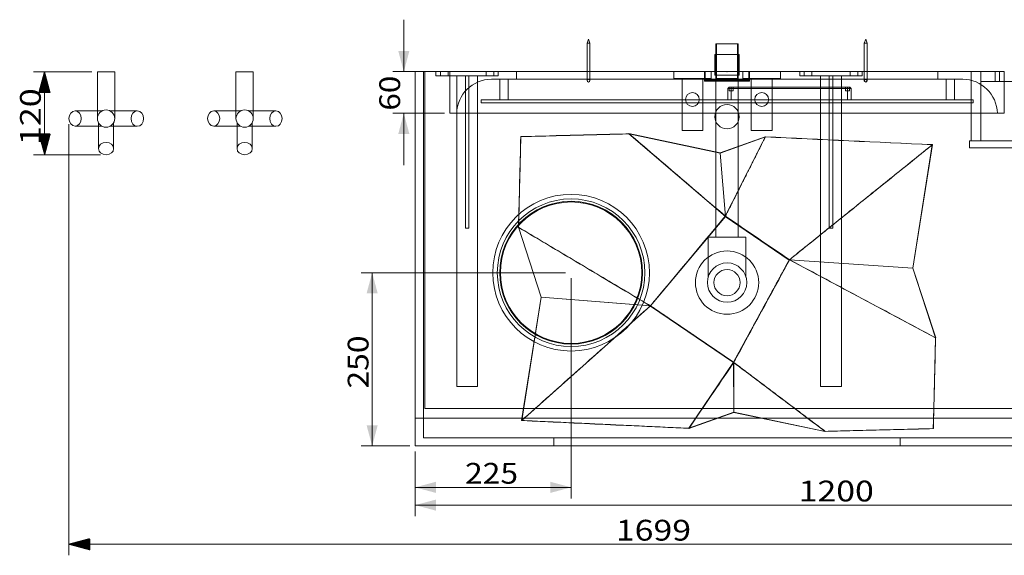
# Model space of a CAD drawing. Units: millimetres. Extents: x 38 to 3428, y -3 to 2897.
# Drawn here: x 47 to 1467, y -3 to 770 of the extents above; entities that cross this region are included whole.
import ezdxf
from ezdxf.lldxf.tags import DXFTag

# ---------------------------------------------------------------- set-up
doc = ezdxf.new("R2010")
doc.units = ezdxf.units.MM
for name, color, linetype, true_color in [('1', 7, 'Continuous', 0xffffff), ('256', 7, 'Continuous', 0xffffff), ('50', 7, 'Continuous', 0xffffff)]:
    doc.layers.add(name, color=color, linetype=linetype, true_color=true_color)
doc.styles.add('blockfont', font='simplex.shx')
tags = doc.linetypes.add('DASHED', pattern=[25.72, 12.86, -12.86]).pattern_tags.tags
tags[6:7] = [DXFTag(74, 4), DXFTag(75, 0), DXFTag(340, '0'), DXFTag(46, 0.0), DXFTag(50, 0.0), DXFTag(44, 0.0), DXFTag(45, 0.0)]
tags[4:5] = [DXFTag(74, 4), DXFTag(75, 0), DXFTag(340, '0'), DXFTag(46, 0.0), DXFTag(50, 0.0), DXFTag(44, 0.0), DXFTag(45, 0.0)]
doc.dimstyles.get("Standard").update_dxf_attribs({"dimtxt": 0.18, "dimasz": 0.18, "dimexe": 0.18, "dimexo": 0.0625, "dimgap": 0.09, "dimtad": 0, "dimtih": 1, "dimtoh": 1, "dimdec": 4, "dimzin": 0, "dimdsep": 46, "dimtxsty": 'Standard', "dimcen": 0.09, "dimadec": 0, "dimazin": 0, "dimtfac": 1, "dimtdec": 4, "dimtofl": 0, "dimtmove": 0, "dimatfit": 3, "dimfxl": 0, "dimtolj": 1, "dimtzin": 0, "dimarcsym": 0})

# ---------------------------------------------------------------- blocks, each defined once
blk = doc.blocks.new('_U16')
at = {"layer": '256', "color": 252, "lineweight": 13}
for p, q in [((600.8, 770), (600.8, 695)), ((1059.3, 695), (584.9, 695)), ((659.3, 635), (584.9, 635)), ((600.8, 560), (600.8, 635))]:
    blk.add_line(p, q, dxfattribs=at)
at = {"layer": '256', "color": 252, "lineweight": 18}
for points in [[(600.8, 695), (592.8, 725), (608.9, 725)], [(600.8, 635), (608.9, 605), (592.8, 605)]]:
    blk.add_solid(points, dxfattribs=at)
at = {"layer": '256', "color": 252, "linetype": 'Continuous', "lineweight": 18, "insert": (595.5, 638.8), "char_height": 30, "attachment_point": 7, "rotation": 90, "line_spacing_factor": 0.903614, "style": 'blockfont'}
blk.add_mtext('\\W1.1089;60', dxfattribs=at)
blk = doc.blocks.new('_U18')
at = {"layer": '256', "color": 252, "lineweight": 13}
for p, q in [((834.3, 405), (539.3, 405)), ((555.2, 155), (555.2, 405)), ((609.3, 155), (539.3, 155))]:
    blk.add_line(p, q, dxfattribs=at)
at = {"layer": '256', "color": 252, "lineweight": 18}
for points in [[(555.2, 405), (563.2, 375), (547.1, 375)], [(555.2, 155), (547.1, 185), (563.2, 185)]]:
    blk.add_solid(points, dxfattribs=at)
at = {"layer": '256', "color": 252, "linetype": 'Continuous', "lineweight": 18, "insert": (549.9, 237.9), "char_height": 30, "attachment_point": 7, "rotation": 90, "line_spacing_factor": 0.903614, "style": 'blockfont'}
blk.add_mtext('\\W1.1228;250', dxfattribs=at)
blk = doc.blocks.new('_U31')
at = {"layer": '256', "color": 252, "lineweight": 13}
for p, q in [((842.2, 397), (842.2, 79.4)), ((617.2, 147), (617.2, 79.4)), ((617.2, 95.3), (842.2, 95.3))]:
    blk.add_line(p, q, dxfattribs=at)
at = {"layer": '256', "color": 252, "lineweight": 18}
for points in [[(617.2, 95.3), (647.2, 103.4), (647.2, 87.3)], [(842.2, 95.3), (812.2, 87.3), (812.2, 103.4)]]:
    blk.add_solid(points, dxfattribs=at)
at = {"layer": '256', "color": 252, "linetype": 'Continuous', "lineweight": 18, "insert": (689.2, 100.6), "char_height": 30, "attachment_point": 7, "line_spacing_factor": 0.903614, "style": 'blockfont'}
blk.add_mtext('\\W1.1228;225', dxfattribs=at)
blk = doc.blocks.new('_U32')
at = {"layer": '256', "color": 252, "lineweight": 13}
for p, q in [((617.2, 147), (617.2, 53.8)), ((1817.2, 147), (1817.2, 53.8)), ((617.2, 69.7), (1817.2, 69.7))]:
    blk.add_line(p, q, dxfattribs=at)
at = {"layer": '256', "color": 252, "lineweight": 18}
for points in [[(617.2, 69.7), (647.2, 77.7), (647.2, 61.7)], [(1817.2, 69.7), (1787.2, 61.7), (1787.2, 77.7)]]:
    blk.add_solid(points, dxfattribs=at)
at = {"layer": '256', "color": 252, "linetype": 'Continuous', "lineweight": 18, "insert": (1170.5, 75), "char_height": 30, "attachment_point": 7, "line_spacing_factor": 0.903614, "style": 'blockfont'}
blk.add_mtext('\\W1.1938;1200', dxfattribs=at)

msp = doc.modelspace()

# ---------------------------------------------------------------- hatches: boundary and pattern name
at = {"layer": '256', "linetype": 'Continuous', "lineweight": 13}
h = msp.add_hatch(dxfattribs=at)
h.set_pattern_fill('ANSI31', color=252, scale=0.02, angle=-9e-14, style=0)
h.paths.add_polyline_path([(82.5, 694.9), (90.5, 664.9), (74.4, 664.9)], flags=0)
h = msp.add_hatch(dxfattribs=at)
h.set_pattern_fill('ANSI31', color=252, scale=0.02, angle=-1e-13, style=0)
h.paths.add_polyline_path([(82.5, 575.1), (74.4, 605.1), (90.5, 605.1)], flags=0)
h = msp.add_hatch(dxfattribs=at)
h.set_pattern_fill('ANSI31', color=252, scale=0.02, angle=-1e-13, style=0)
h.paths.add_polyline_path([(117.7, 13.2), (147.7, 21.2), (147.7, 5.1)], flags=0)

# ---------------------------------------------------------------- linework, layer by layer
at = {"layer": '1', "color": 9, "linetype": 'Continuous', "lineweight": 18}
for p, q in [((867.2, 742), (865.2, 736)), ((869.2, 736), (867.2, 742)), ((1267.2, 742), (1265.2, 736)), ((1269.2, 736), (1267.2, 742)), ((865.2, 736), (869.2, 736)), ((865.2, 736), (865.2, 695)), ((869.2, 695), (869.2, 736)), ((1083.2, 735), (1051.2, 735)), ((1051.2, 735), (1051.2, 720)), ((1083.2, 720), (1083.2, 735)), ((1267.2, 736), (1265.2, 736)), ((1265.2, 736), (1265.2, 695)), ((1269.2, 736), (1267.2, 736)), ((1269.2, 695), (1269.2, 736)), ((1067.2, 720), (1049.7, 720)), ((1067.2, 720), (1049.7, 720)), ((1049.7, 720), (1049.7, 695)), ((1049.7, 720), (1049.7, 695)), ((1084.7, 720), (1067.2, 720)), ((1084.7, 720), (1067.2, 720)), ((1084.7, 695), (1084.7, 720)), ((1084.7, 695), (1084.7, 720)), ((171.2, 694.9), (158.7, 694.9)), ((158.7, 694.9), (158.7, 638.4)), ((183.7, 694.9), (171.2, 694.9)), ((183.7, 638.5), (183.7, 694.9)), ((371.2, 694.9), (358.7, 694.9)), ((358.7, 694.9), (358.7, 638.4)), ((383.7, 694.9), (371.2, 694.9)), ((383.7, 638.5), (383.7, 694.9)), ((617.2, 695), (667.2, 695)), ((617.2, 695), (617.2, 155)), ((667.2, 695), (1067.2, 695)), ((667.2, 695), (667.2, 635)), ((1067.2, 695), (1467.2, 695)), ((1467.2, 635), (1467.2, 695)), ((165.2, 638.4), (126.5, 638.4)), ((216.3, 638.5), (176.9, 638.5)), ((365.2, 638.4), (326.5, 638.4)), ((416.3, 638.5), (376.9, 638.5)), ((667.2, 635), (1067.2, 635)), ((1067.2, 635), (1467.2, 635)), ((1419.2, 635), (1419.2, 595)), ((1433.2, 635), (1433.2, 595)), ((126.5, 616.4), (165.3, 616.4)), ((160.2, 616.4), (160.2, 584)), ((176.9, 616.2), (216.3, 616.2)), ((182.2, 584), (182.2, 616.2)), ((326.5, 616.4), (365.3, 616.4)), ((360.2, 616.4), (360.2, 584)), ((376.9, 616.2), (416.3, 616.2)), ((382.2, 584), (382.2, 616.2)), ((1817.2, 595), (1417.2, 595)), ((1417.2, 595), (1417.2, 585)), ((1817.2, 585), (1417.2, 585)), ((617.2, 155), (1817.2, 155))]:
    msp.add_line(p, q, dxfattribs=at)
at = {"layer": '1', "color": 13, "linetype": 'DASHED', "lineweight": 13}
for p, q in [((1052.2, 735), (1052.2, 685)), ((1082.2, 685), (1082.2, 735)), ((1050.7, 720), (1050.7, 690)), ((1050.7, 720), (1050.7, 690)), ((1051.2, 720), (1051.2, 682.5)), ((1083.2, 682.5), (1083.2, 720)), ((1083.7, 690), (1083.7, 720)), ((1083.7, 690), (1083.7, 720)), ((629.2, 695), (629.2, 167)), ((631.2, 209), (631.2, 695)), ((647.2, 695), (647.2, 689)), ((677.2, 689), (647.2, 689)), ((653.7, 695), (653.7, 689)), ((664.7, 689), (664.7, 695)), ((689.7, 689), (677.2, 689)), ((677.2, 241), (677.2, 689)), ((694.7, 689), (689.7, 689)), ((689.7, 469), (689.7, 689)), ((694.7, 469), (694.7, 689)), ((707.2, 689), (694.7, 689)), ((737.2, 689), (707.2, 689)), ((707.2, 241), (707.2, 689)), ((719.7, 695), (719.7, 689)), ((1067.2, 684), (727.2, 684)), ((730.7, 689), (730.7, 695)), ((737.2, 695), (737.2, 689)), ((739.2, 684), (739.2, 654.5)), ((751.2, 684), (751.2, 654.5)), ((763.2, 695), (763.2, 684)), ((865.2, 695), (865.2, 682)), ((869.2, 682), (869.2, 695)), ((990.2, 695), (990.2, 685)), ((990.2, 695), (990.2, 685)), ((1017.2, 685), (990.2, 685)), ((1017.2, 685), (990.2, 685)), ((1002.2, 685), (1002.2, 610)), ((1002.2, 685), (1002.2, 610)), ((1044.2, 685), (1017.2, 685)), ((1044.2, 685), (1017.2, 685)), ((1032.2, 610), (1032.2, 685)), ((1032.2, 610), (1032.2, 685)), ((1034.7, 695), (1099.7, 695)), ((1034.7, 695), (1034.7, 681.1)), ((1035.7, 695), (1035.7, 682.5)), ((1067.2, 682.5), (1035.7, 682.5)), ((1044.2, 685), (1044.2, 695)), ((1044.2, 685), (1044.2, 695)), ((1049.7, 695), (1049.7, 690)), ((1049.7, 695), (1049.7, 690)), ((1067.2, 690), (1049.7, 690)), ((1067.2, 690), (1049.7, 690)), ((1067.2, 685), (1052.2, 685)), ((1084.7, 690), (1067.2, 690)), ((1084.7, 690), (1067.2, 690)), ((1082.2, 685), (1067.2, 685)), ((1407.2, 684), (1067.2, 684)), ((1098.7, 682.5), (1067.2, 682.5)), ((1084.7, 690), (1084.7, 695)), ((1084.7, 690), (1084.7, 695)), ((1090.2, 695), (1090.2, 685)), ((1090.2, 695), (1090.2, 685)), ((1117.2, 685), (1090.2, 685)), ((1117.2, 685), (1090.2, 685)), ((1098.7, 682.5), (1098.7, 695)), ((1099.7, 681.1), (1099.7, 695)), ((1102.2, 685), (1102.2, 610)), ((1102.2, 685), (1102.2, 610)), ((1144.2, 685), (1117.2, 685)), ((1144.2, 685), (1117.2, 685)), ((1132.2, 610), (1132.2, 685)), ((1132.2, 610), (1132.2, 685)), ((1144.2, 685), (1144.2, 695)), ((1144.2, 685), (1144.2, 695)), ((1172.2, 695), (1172.2, 689)), ((1202.2, 689), (1172.2, 689)), ((1178.7, 695), (1178.7, 689)), ((1189.7, 689), (1189.7, 695)), ((1214.7, 689), (1202.2, 689)), ((1202.2, 241), (1202.2, 689)), ((1219.7, 689), (1214.7, 689)), ((1214.7, 469), (1214.7, 689)), ((1219.7, 469), (1219.7, 689)), ((1232.2, 689), (1219.7, 689)), ((1232.2, 241), (1232.2, 689)), ((1262.2, 689), (1232.2, 689)), ((1244.7, 695), (1244.7, 689)), ((1255.7, 689), (1255.7, 695)), ((1262.2, 695), (1262.2, 689)), ((1265.2, 695), (1265.2, 682)), ((1269.2, 682), (1269.2, 695)), ((1371.2, 684), (1371.2, 695)), ((1383.2, 654.5), (1383.2, 684)), ((1395.2, 654.5), (1395.2, 684)), ((1419.2, 695), (1419.2, 635)), ((1433.2, 695), (1433.2, 635)), ((1454.2, 695), (1454.2, 681)), ((1460.2, 681), (1460.2, 695)), ((1034.7, 681.1), (1099.7, 681.1)), ((1051.2, 681.1), (1051.2, 456.4)), ((1070.1, 672.5), (1068.1, 670.5)), ((1068.1, 670.5), (1068.2, 670.5)), ((1068.1, 654.5), (1068.1, 670.5)), ((1070.2, 672.5), (1068.2, 670.5)), ((1068.2, 670.5), (1068.2, 654.5)), ((1068.2, 670.5), (1073.2, 670.5)), ((1070, 672.4), (1070.1, 672.5)), ((1070.1, 672.4), (1070, 672.4)), ((1070.1, 672.5), (1070.2, 672.5)), ((1070.1, 672.5), (1070.1, 672.5)), ((1070.2, 672.5), (1070.1, 672.4)), ((1070.1, 672.4), (1090.2, 672.4)), ((1070.1, 672.4), (1070.1, 667.4)), ((1070.1, 672.4), (1070.1, 667.4)), ((1070.2, 672.5), (1070.2, 672.5)), ((1073.2, 672.5), (1070.2, 672.5)), ((1073.1, 672.5), (1073.1, 670.5)), ((1073.1, 670.5), (1073.1, 654.5)), ((1241.2, 672.5), (1073.2, 672.5)), ((1073.2, 672.5), (1073.2, 670.5)), ((1073.2, 670.5), (1241.2, 670.5)), ((1073.2, 654.5), (1073.2, 670.5)), ((1076.1, 667.4), (1076.1, 672.4)), ((1076.1, 667.4), (1076.1, 672.4)), ((1083.2, 456.4), (1083.2, 681.1)), ((1090.1, 672.5), (1090.1, 672.4)), ((1090.2, 672.5), (1090.2, 672.4)), ((1090.2, 672.4), (1093.1, 672.4)), ((1093.1, 672.5), (1093.1, 672.4)), ((1093.1, 672.5), (1093.1, 672.4)), ((1093.1, 672.4), (1093.1, 672.5)), ((1221.1, 672.5), (1221.1, 672.4)), ((1221.1, 672.5), (1221.1, 672.4)), ((1221.1, 672.5), (1221.1, 672.4)), ((1221.1, 672.4), (1221.1, 672.4)), ((1221.1, 672.4), (1224.2, 672.4)), ((1224.1, 672.5), (1224.1, 672.4)), ((1224.2, 672.5), (1224.2, 672.4)), ((1224.2, 672.4), (1244.3, 672.4)), ((1238.1, 672.4), (1238.1, 667.4)), ((1238.1, 672.4), (1238.1, 667.4)), ((1241.1, 672.5), (1241.1, 670.5)), ((1241.1, 654.5), (1241.1, 670.5)), ((1241.2, 672.5), (1241.2, 670.5)), ((1244.2, 672.5), (1241.2, 672.5)), ((1246.2, 670.5), (1241.2, 670.5)), ((1241.2, 670.5), (1241.2, 654.5)), ((1244.1, 672.5), (1246.1, 670.5)), ((1244.1, 672.5), (1244.2, 672.4)), ((1244.1, 667.4), (1244.1, 672.4)), ((1244.1, 667.4), (1244.1, 672.4)), ((1244.3, 672.4), (1244.2, 672.5)), ((1244.2, 672.5), (1246.2, 670.5)), ((1246.1, 670.5), (1246.1, 654.5)), ((1246.2, 654.5), (1246.2, 670.5)), ((1433.2, 681), (1801.2, 681)), ((1422.2, 654.5), (712.2, 654.5)), ((712.2, 654.5), (712.2, 650)), ((1070.1, 667.4), (1070.1, 667.4)), ((1076.1, 667.4), (1070.1, 667.4)), ((1238.1, 667.4), (1238.1, 667.4)), ((1244.1, 667.4), (1238.1, 667.4)), ((1422.2, 650), (1422.2, 654.5)), ((1422.2, 650), (712.2, 650)), ((158.7, 638.4), (158.7, 627.4)), ((183.7, 627.4), (183.7, 638.5)), ((358.7, 638.4), (358.7, 627.4)), ((383.7, 627.4), (383.7, 638.5)), ((160.2, 621.4), (160.2, 616.4)), ((182.2, 616.2), (182.2, 621.4)), ((360.2, 621.4), (360.2, 616.4)), ((382.2, 616.2), (382.2, 621.4)), ((1017.2, 610), (1002.2, 610)), ((1017.2, 610), (1002.2, 610)), ((1032.2, 610), (1017.2, 610)), ((1032.2, 610), (1017.2, 610)), ((1117.2, 610), (1102.2, 610)), ((1117.2, 610), (1102.2, 610)), ((1132.2, 610), (1117.2, 610)), ((1132.2, 610), (1117.2, 610)), ((694.7, 469), (689.7, 469)), ((1219.7, 469), (1214.7, 469)), ((1039.9, 456.4), (1094.5, 456.4)), ((1039.9, 456.4), (1039.9, 398.5)), ((1094.5, 398.6), (1094.5, 456.4)), ((677.2, 241), (707.2, 241)), ((1202.2, 241), (1232.2, 241)), ((631.2, 209), (1803.2, 209)), ((617.2, 195), (1817.2, 195)), ((629.2, 167), (1805.2, 167)), ((817.2, 155), (817.2, 167)), ((1317.2, 155), (1317.2, 167))]:
    msp.add_line(p, q, dxfattribs=at)
at = {"layer": '1', "color": 252, "linetype": 'Continuous', "lineweight": 18}
msp.add_line((1084.7, 690), (1067.2, 690), dxfattribs=at)
at = {"layer": '1', "color": 13, "linetype": 'DASHED', "lineweight": 13}
for centre, radius in [((867.2, 682), 2), ((1267.2, 682), 2), ((1017.2, 654.8), 10), ((1017.2, 654.8), 10), ((1117.2, 654.8), 10), ((1117.2, 654.8), 10), ((1067.2, 630), 17.5), ((842.2, 405), 113), ((842.2, 405), 106.5), ((842.2, 405), 103), ((842.2, 405), 102), ((1067.2, 390.7), 28.4), ((1067.2, 390.7), 18.9)]:
    msp.add_circle(centre, radius, dxfattribs=at)
at = {"layer": '1', "color": 9, "linetype": 'Continuous', "lineweight": 18}
for centre in [(171.2, 627.4), (371.2, 627.4)]:
    msp.add_circle(centre, 12.5, dxfattribs=at)
at = {"layer": '1', "color": 13, "linetype": 'DASHED', "lineweight": 13}
for centre, start, end in [((727.2, 634), 90, 178.854), ((1407.2, 634), 1.146, 90)]:
    msp.add_arc(centre, 50, start, end, dxfattribs=at)
at = {"layer": '1', "color": 9, "linetype": 'Continuous', "lineweight": 18}
for centre, major_axis, ratio in [((126.5, 627.4), (0, 11), 0.798014), ((216.3, 627.4), (0, -11.2), 0.801293), ((326.5, 627.4), (0, 11), 0.798014), ((416.3, 627.4), (0, -11.2), 0.801293), ((171.2, 584), (11, 0), 0.809017), ((371.2, 584), (11, 0), 0.809017)]:
    msp.add_ellipse(centre, major_axis=major_axis, ratio=ratio, dxfattribs=at)
at = {"layer": '1', "color": 172, "linetype": 'Continuous', "lineweight": 18}
msp.add_point((1067.2, 695), dxfattribs=at)
at = {"layer": '256', "color": 252, "linetype": 'Continuous', "lineweight": 13}
for p, q in [((150.8, 694.9), (66.6, 694.9)), ((82.5, 575.1), (82.5, 694.9)), ((117.7, 619.4), (117.7, -2.7)), ((163.3, 575.1), (66.6, 575.1)), ((117.7, 13.2), (1817.2, 13.2))]:
    msp.add_line(p, q, dxfattribs=at)
at = {"layer": '50', "color": 9, "linetype": 'Continuous', "lineweight": 18}
for p, q in [((925.5, 605.7), (1057.4, 577.7)), ((925.6, 605.3), (1057.4, 577.4)), ((925.6, 605.3), (1064.8, 486.3)), ((1122.4, 601.2), (1057.4, 577.7)), ((1122.5, 600.9), (1057.4, 577.4)), ((1363.3, 589.5), (1335.1, 411.5)), ((1363.6, 589.7), (1335.4, 411.6)), ((1057.4, 577.4), (1064.8, 486.3)), ((956.7, 357.2), (1064.8, 486.3)), ((1157.1, 423.6), (1064.8, 486.3)), ((798.9, 369.8), (766.1, 470.5)), ((799.2, 369.9), (766.4, 470.5)), ((1157.1, 423.6), (1076.7, 275.7)), ((1157.1, 423.6), (1335.1, 411.5)), ((1157.1, 423.6), (1368, 310.9)), ((1368, 310.9), (1335.1, 411.5)), ((1368.3, 310.9), (1335.4, 411.6)), ((770.8, 191.6), (798.9, 369.8)), ((771.1, 191.8), (799.2, 369.9)), ((799.2, 369.9), (956.7, 357.2)), ((771.1, 191.8), (956.7, 357.2)), ((1076.7, 275.7), (956.7, 357.2)), ((1076.7, 275.7), (1012, 180.5)), ((1076.7, 275.7), (1077.1, 203.7)), ((1012, 180.5), (1077.1, 203.7)), ((1012, 180.1), (1077.1, 203.3)), ((1208.8, 176.1), (1077.1, 203.7)), ((1209, 175.7), (1077.1, 203.2))]:
    msp.add_line(p, q, dxfattribs=at)
at = {"layer": '50', "color": 13, "linetype": 'DASHED', "lineweight": 13}
for p, q in [((1057.4, 577.7), (1057.4, 577.4)), ((1064.6, 486), (1064.8, 486.3)), ((1156.9, 423.3), (1064.6, 486)), ((1156.9, 423.3), (1157.1, 423.6)), ((1157.4, 423.7), (1335.4, 411.6)), ((798.9, 369.8), (956.4, 357.1)), ((956.6, 356.9), (956.7, 357.2)), ((956.7, 357), (956.6, 356.9)), ((956.6, 356.9), (1076.5, 275.4)), ((1076.5, 275.4), (1076.7, 275.7)), ((1076.5, 275.4), (1076.6, 275.5)), ((1076.8, 275.3), (1077.1, 203.3))]:
    msp.add_line(p, q, dxfattribs=at)
msp.add_circle((1067.2, 390.7), 45.7, dxfattribs=at)
at = {"layer": '50', "color": 9, "linetype": 'Continuous', "lineweight": 18}
for points, knots in [([(769.6, 601.4), (768.5, 557.6), (767.4, 514.1), (766.3, 470.5), (766.3, 470.4), (766.3, 470.3)], [0, 0, 0, 0, 0.998004, 0.998004, 1, 1, 1, 1]), ([(769.7, 601.3), (769.4, 590.4), (768.9, 568.5), (768.1, 535.8), (767.2, 503.1), (766.7, 481.4), (766.4, 470.5)], [0, 0, 0, 0, 0.250182, 0.50024, 0.750176, 1, 1, 1, 1]), ([(925.6, 605.3), (925.6, 605.3), (925.5, 605.3), (877.5, 604.1), (825.5, 602.8), (769.6, 601.4)], [0, 0, 0, 0, 0.000749, 0.000749, 1, 1, 1, 1]), ([(925.6, 605.3), (913.4, 604.9), (888.4, 604.3), (850.1, 603.3), (810.4, 602.3), (783.4, 601.6), (769.7, 601.3)], [0, 0, 0, 0, 0.23527, 0.480357, 0.735266, 1, 1, 1, 1]), ([(1364.7, 180.1), (1365, 190.9), (1365.6, 212.6), (1366.4, 245.2), (1367.2, 278), (1367.7, 299.8), (1368, 310.9)], [0, 0, 0, 0, 0.247647, 0.5, 0.747011, 1, 1, 1, 1]), ([(1364.9, 180), (1365.1, 190.6), (1365.4, 201.4), (1365.8, 217.8), (1366, 223.2), (1366.2, 231.5), (1366.2, 234.2), (1366.3, 238.4), (1366.4, 239.8), (1366.4, 241.8), (1366.4, 242.5), (1366.5, 243.6), (1366.5, 243.9), (1366.5, 244.6), (1366.5, 245), (1367, 266.6), (1367.6, 288.4), (1368.1, 310.8), (1368.1, 310.9), (1368.1, 311)], [0, 0, 0, 0, 0.249548, 0.249548, 0.374323, 0.374323, 0.43671, 0.43671, 0.467903, 0.467903, 0.4835, 0.4835, 0.491299, 0.491299, 0.499097, 0.499097, 0.998194, 0.998194, 1, 1, 1, 1]), ([(770.8, 191.6), (770.9, 191.6), (770.9, 191.6), (851.3, 187.8), (931.6, 184.1), (1012, 180.3), (1012.1, 180.3), (1012.2, 180.3)], [0, 0, 0, 0, 0.000992, 0.000992, 0.998922, 0.998922, 1, 1, 1, 1]), ([(1208.8, 176.1), (1220.7, 176.4), (1245.1, 177), (1283, 178), (1323.1, 179), (1350.6, 179.7), (1364.7, 180.1)], [0, 0, 0, 0, 0.228959, 0.47194, 0.728954, 1, 1, 1, 1])]:
    msp.add_open_spline(points, degree=3, knots=knots, dxfattribs=at)
for points, degree in [([(769.6, 601.4), (769.7, 601.3)], 1), ([(925.5, 605.7), (925.6, 605.3)], 1), ([(1064.8, 486.3), (1122.5, 600.9)], 1), ([(1122.3, 601), (1202.8, 597.3), (1283.2, 593.5), (1363.7, 589.7)], 3), ([(1122.4, 601.2), (1122.5, 600.9)], 1), ([(1122.5, 600.9), (1202.7, 597.1), (1283, 593.3), (1363.3, 589.5)], 3), ([(1363.3, 589.5), (1157.1, 423.6)], 1), ([(1363.7, 589.7), (1363.3, 589.5)], 1), ([(1363.6, 589.7), (1363.3, 589.5)], 1), ([(1363.7, 589.7), (1363.7, 589.7), (1363.6, 589.7), (1363.6, 589.7)], 3), ([(1057.4, 577.7), (1057.4, 577.4)], 1), ([(956.7, 357.2), (1064.8, 486.3)], 1), ([(1157.1, 423.6), (1126.3, 444.5), (1095.6, 465.4), (1064.8, 486.3)], 3), ([(766.1, 470.5), (766.4, 470.5)], 1), ([(766.4, 470.5), (956.7, 357.2)], 1), ([(1157.1, 423.6), (1076.7, 275.7)], 1), ([(1335.4, 411.6), (1335.1, 411.5)], 1), ([(798.9, 369.8), (799.2, 369.9)], 1), ([(1076.7, 275.7), (956.7, 357.2)], 1), ([(1368.3, 310.9), (1368, 310.9)], 1), ([(1076.7, 275.7), (1208.8, 176.1)], 1), ([(1077.1, 203.3), (1077.1, 203.7)], 1), ([(770.8, 191.6), (771.1, 191.8)], 1), ([(771.1, 191.8), (1012, 180.5)], 1), ([(1012, 180.1), (1012, 180.5)], 1), ([(1208.8, 176), (1254.9, 177.2), (1306.9, 178.5), (1364.9, 180)], 3), ([(1209, 175.7), (1208.8, 176.1)], 1), ([(1364.9, 180), (1364.7, 180.1)], 1)]:
    msp.add_open_spline(points, degree=degree, dxfattribs=at)
at = {"layer": '50', "color": 13, "linetype": 'DASHED', "lineweight": 13}
for points, degree in [([(925.5, 605.7), (925.8, 605.4)], 1), ([(925.8, 605.4), (925.6, 605.3)], 1), ([(925.8, 605.4), (925.7, 605.4), (925.7, 605.3), (925.6, 605.3)], 3), ([(1122.3, 601), (1122.4, 601.2)], 1), ([(1122.3, 601), (1122.4, 601), (1122.4, 600.9), (1122.5, 600.9)], 3), ([(1064.7, 486.6), (1064.8, 486.6), (1064.8, 486.6), (1064.8, 486.6)], 3), ([(1157.3, 423.7), (1126.5, 444.6), (1095.6, 465.6), (1064.8, 486.6)], 3), ([(1064.8, 486.6), (1064.8, 486.5), (1064.8, 486.4), (1064.8, 486.3)], 3), ([(766.1, 470.5), (766.3, 470.3)], 1), ([(766.3, 470.3), (766.3, 470.4), (766.4, 470.4), (766.4, 470.5)], 3), ([(1157.3, 423.7), (1157.2, 423.7), (1157.2, 423.6), (1157.1, 423.6)], 3), ([(1157.4, 423.7), (1157.4, 423.7), (1157.4, 423.7), (1157.4, 423.7)], 3), ([(956.4, 357.1), (956.4, 357.1), (956.4, 357.1), (956.4, 357.1)], 3), ([(956.5, 357.1), (956.5, 357.1), (956.6, 357.2), (956.7, 357.2)], 3), ([(1368.1, 311), (1368.1, 311), (1368.1, 310.9), (1368, 310.9)], 3), ([(1368.1, 311), (1368.3, 310.9)], 1), ([(1076.7, 275.4), (1076.7, 275.5), (1076.7, 275.6), (1076.7, 275.7)], 3), ([(1012.2, 180.3), (1012.1, 180.4), (1012.1, 180.4), (1012, 180.5)], 3), ([(1012.2, 180.3), (1012, 180.1)], 1), ([(1208.6, 176), (1208.8, 176.1)], 1), ([(1208.6, 176), (1209, 175.7)], 1), ([(1208.6, 176), (1208.7, 176), (1208.7, 176), (1208.8, 176)], 3)]:
    msp.add_open_spline(points, degree=degree, dxfattribs=at)
for points, knots in [([(925.8, 605.4), (948.9, 585.6), (972.1, 565.8), (1018.4, 526.2), (1041.6, 506.4), (1064.8, 486.6)], [0, 0, 0, 0, 0.499417, 0.499417, 1, 1, 1, 1]), ([(1064.7, 486.6), (1065.9, 489), (1067.1, 491.3), (1076.7, 510.4), (1085.1, 527.1), (1102, 560.6), (1110.4, 577.3), (1120, 596.3), (1121.2, 598.7), (1122.3, 601)], [0, 0, 0, 0, 0.062046, 0.062046, 0.500267, 0.500267, 0.938488, 0.938488, 1, 1, 1, 1]), ([(1363.6, 589.7), (1358.6, 585.6), (1353.5, 581.5), (1319.1, 553.9), (1289.8, 530.2), (1231.1, 483), (1201.7, 459.4), (1167.4, 431.8), (1162.4, 427.7), (1157.4, 423.7)], [0, 0, 0, 0, 0.073542, 0.073542, 0.500382, 0.500382, 0.927222, 0.927222, 1, 1, 1, 1]), ([(956.4, 357.1), (956.5, 357.2), (956.6, 357.2), (992.6, 400.3), (1028.6, 443.4), (1064.7, 486.5), (1064.8, 486.5), (1064.8, 486.6)], [0, 0, 0, 0, 0.001475, 0.001475, 0.998695, 0.998695, 1, 1, 1, 1]), ([(766.3, 470.3), (798, 451.5), (829.7, 432.6), (893, 394.9), (924.7, 376), (956.5, 357.1)], [0, 0, 0, 0, 0.499786, 0.499786, 1, 1, 1, 1]), ([(1157.3, 423.7), (1157.3, 423.6), (1157.3, 423.6), (1130.4, 374.2), (1103.6, 324.9), (1076.8, 275.5), (1076.8, 275.4), (1076.7, 275.4)], [0, 0, 0, 0, 0.001274, 0.001274, 0.998484, 0.998484, 1, 1, 1, 1]), ([(1157.3, 423.7), (1192.5, 404.9), (1227.6, 386.1), (1297.9, 348.6), (1333, 329.8), (1368.1, 311)], [0, 0, 0, 0, 0.50023, 0.50023, 1, 1, 1, 1]), ([(770.8, 191.6), (773.9, 194.5), (777.1, 197.3), (808.1, 224.9), (835.9, 249.7), (891.5, 299.2), (919.3, 324), (950.2, 351.6), (953.3, 354.3), (956.4, 357.1)], [0, 0, 0, 0, 0.051078, 0.051078, 0.500449, 0.500449, 0.94982, 0.94982, 1, 1, 1, 1]), ([(1076.8, 275.4), (1076.7, 275.4), (1076.6, 275.4), (1036.6, 302.7), (996.6, 329.8), (956.6, 357), (956.5, 357.1), (956.4, 357.1)], [0, 0, 0, 0, 0.00149, 0.00149, 0.998634, 0.998634, 1, 1, 1, 1]), ([(1076.8, 275.4), (1076, 274.2), (1075.1, 272.9), (1064.4, 257.1), (1054.4, 242.4), (1034.1, 212.6), (1023.8, 197.5), (1013.1, 181.6), (1012.6, 181), (1012.2, 180.3)], [0, 0, 0, 0, 0.037998, 0.037998, 0.50059, 0.50059, 0.978685, 0.978685, 1, 1, 1, 1]), ([(1076.8, 275.4), (1098.8, 258.8), (1120.8, 242.2), (1164.7, 209.1), (1186.6, 192.5), (1208.6, 176)], [0, 0, 0, 0, 0.500708, 0.500708, 1, 1, 1, 1])]:
    msp.add_open_spline(points, degree=3, knots=knots, dxfattribs=at)

# ---------------------------------------------------------------- texts
at = {"layer": '256', "color": 252, "linetype": 'Continuous', "lineweight": 18, "insert": (77.1, 589), "char_height": 30, "attachment_point": 7, "rotation": 90, "line_spacing_factor": 0.903614, "style": 'blockfont'}
msp.add_mtext('\\W1.2033;120', dxfattribs=at)
at = {"layer": '256', "color": 252, "linetype": 'Continuous', "lineweight": 18, "insert": (906.8, 18.5), "char_height": 30, "attachment_point": 7, "line_spacing_factor": 0.903614, "style": 'blockfont'}
msp.add_mtext('\\W1.1938;1699', dxfattribs=at)

# ---------------------------------------------------------------- dimensions: what is measured, and where the dimension line sits
at = {"layer": '256', "color": 252, "linetype": 'Continuous', "lineweight": 18}
for base, p1, p2, picture, middle in [((600.8, 695), (667.2, 635), (1067.2, 695), '_U16', (600.8, 662.4)), ((555.2, 405), (617.2, 155), (842.2, 405), '_U18', (555.2, 277.9))]:
    dim = msp.add_linear_dim(base=base, p1=p1, p2=p2, angle=90, dimstyle='Standard', override={"dimtxt": 30, "dimasz": 30, "dimexe": 15.875, "dimexo": 7.9375, "dimgap": 15, "dimtad": 1, "dimtih": 0, "dimtoh": 0, "dimdec": 0, "dimlfac": 1, "dimzin": 8, "dimdsep": 44, "dimlunit": 2, "dimtxsty": 'blockfont', "dimsah": 1, "dimse1": 0, "dimse2": 0, "dimsd1": 0, "dimsd2": 0, "dimclrd": 252, "dimclre": 252, "dimclrt": 252, "dimtol": 0, "dimtm": -0.1, "dimtfac": 0.105833, "dimtdec": 2, "dimtofl": 1, "dimtmove": 0, "dimatfit": 2, "dimtzin": 8, "dimlwd": 13, "dimlwe": 13}, dxfattribs=at)
    dim.commit()
    dim.dimension.update_dxf_attribs({"geometry": picture, "text_midpoint": middle, "dimtype": 160})
for base, p1, p2, picture, middle in [((842.2, 95.3), (617.2, 425), (842.2, 405), '_U31', (729.2, 95.3)), ((1817.2, 69.7), (617.2, 155), (1817.2, 155), '_U32', (1226.8, 69.7))]:
    dim = msp.add_linear_dim(base=base, p1=p1, p2=p2, dimstyle='Standard', override={"dimtxt": 30, "dimasz": 30, "dimexe": 15.875, "dimexo": 7.9375, "dimgap": 15, "dimtad": 1, "dimtih": 1, "dimtoh": 0, "dimdec": 0, "dimlfac": 1, "dimzin": 8, "dimdsep": 44, "dimlunit": 2, "dimtxsty": 'blockfont', "dimsah": 1, "dimse1": 0, "dimse2": 0, "dimsd1": 0, "dimsd2": 0, "dimclrd": 252, "dimclre": 252, "dimclrt": 252, "dimtol": 0, "dimtm": -0.1, "dimtfac": 0.105833, "dimtdec": 2, "dimtofl": 1, "dimtmove": 0, "dimatfit": 2, "dimtzin": 8, "dimlwd": 13, "dimlwe": 13}, dxfattribs=at)
    dim.commit()
    dim.dimension.update_dxf_attribs({"geometry": picture, "text_midpoint": middle, "dimtype": 160})

doc.saveas('drawing.dxf')
